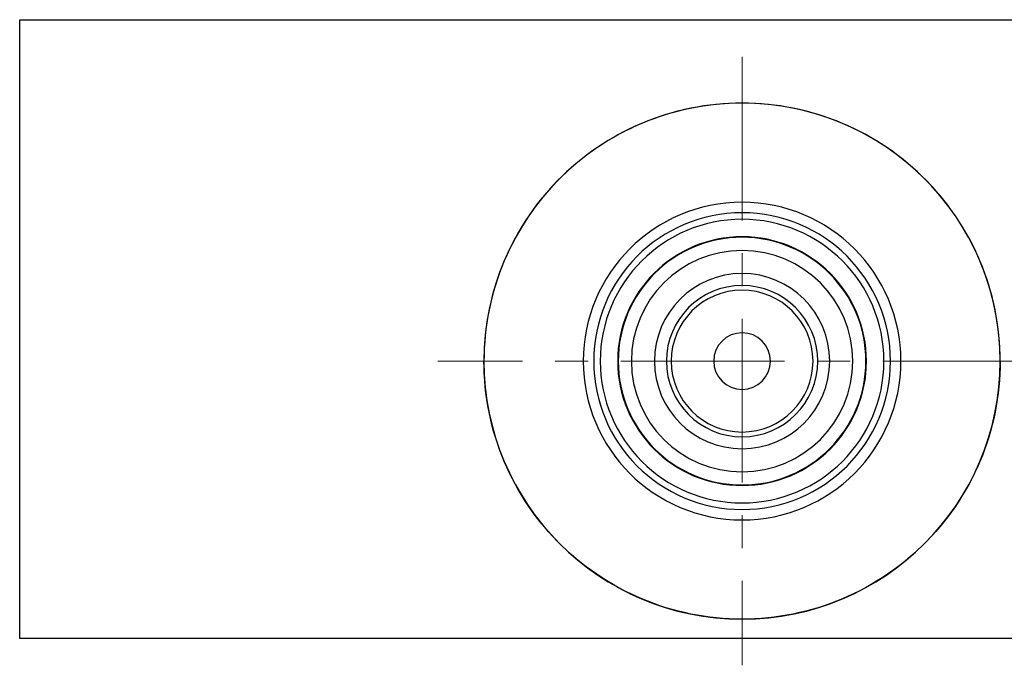
# Model space of a CAD drawing. Units: millimetres. Extents: x 36201 to 53521, y -45316 to -41834.
# Drawn here: x 51020 to 51783, y -45316 to -44815 of the extents above; entities that cross this region are included whole.
import ezdxf

# ---------------------------------------------------------------- set-up
doc = ezdxf.new("R2010")
doc.units = ezdxf.units.MM
doc.header["$LTSCALE"] = 2
doc.linetypes.add('CENTERX2', pattern=[101.6, 63.5, -12.7, 12.7, -12.7])
doc.layers.add('dimensions', color=3, linetype='Continuous', lineweight=0)
doc.layers.add('equipment', color=1, linetype='Continuous')
doc.layers.add('View Layouts', color=7, linetype='Continuous', true_color=0x303135, plot=False)

# ---------------------------------------------------------------- blocks, each defined once
blk = doc.blocks.new('Barker basin - bottom view')
at = {"layer": 'equipment'}
for points in [[(200.14, 0), (200.08, 4.99), (199.89, 9.98), (199.58, 14.96), (199.15, 19.93), (198.59, 24.89), (197.91, 29.83), (197.1, 34.75), (196.17, 39.66), (195.12, 44.54), (193.95, 49.39), (192.66, 54.21), (191.25, 58.99), (189.72, 63.74), (188.07, 68.45), (186.31, 73.12), (184.43, 77.74), (182.43, 82.32), (180.32, 86.84), (178.1, 91.31), (175.77, 95.72), (173.33, 100.07), (170.78, 104.36), (168.12, 108.59), (165.37, 112.74), (162.5, 116.83), (159.54, 120.85), (156.48, 124.79), (153.32, 128.65), (150.06, 132.43), (146.71, 136.13), (143.28, 139.75), (139.75, 143.27), (136.13, 146.71), (132.43, 150.06), (128.65, 153.32), (124.79, 156.48), (120.85, 159.54), (116.83, 162.5), (112.74, 165.37), (108.59, 168.12), (104.36, 170.78), (100.07, 173.33), (95.72, 175.77), (91.31, 178.1), (86.84, 180.32), (82.32, 182.43), (77.74, 184.43), (73.12, 186.31), (68.45, 188.07), (63.74, 189.72), (58.99, 191.25), (54.21, 192.66), (49.39, 193.95), (44.54, 195.12), (39.66, 196.17), (34.75, 197.1), (29.83, 197.91), (24.89, 198.59), (19.93, 199.15), (14.96, 199.58), (9.98, 199.89), (4.99, 200.08), (0, 200.14), (-4.99, 200.08), (-9.98, 199.89), (-14.96, 199.58), (-19.93, 199.15), (-24.89, 198.59), (-29.83, 197.91), (-34.75, 197.1), (-39.66, 196.17), (-44.54, 195.12), (-49.39, 193.95), (-54.21, 192.66), (-58.99, 191.25), (-63.74, 189.72), (-68.45, 188.07), (-73.12, 186.31), (-77.74, 184.43), (-82.32, 182.43), (-86.84, 180.32), (-91.31, 178.1), (-95.72, 175.77), (-100.07, 173.33), (-104.36, 170.78), (-108.59, 168.12), (-112.74, 165.37), (-116.83, 162.5), (-120.85, 159.54), (-124.79, 156.48), (-128.65, 153.32), (-132.43, 150.06), (-136.13, 146.71), (-139.75, 143.28), (-143.27, 139.75), (-146.71, 136.13), (-150.06, 132.43), (-153.32, 128.65), (-156.48, 124.79), (-159.54, 120.85), (-162.5, 116.83), (-165.36, 112.74), (-168.12, 108.59), (-170.78, 104.36), (-173.33, 100.07), (-175.77, 95.72), (-178.1, 91.31), (-180.32, 86.84), (-182.43, 82.32), (-184.43, 77.74), (-186.31, 73.12), (-188.07, 68.45), (-189.72, 63.74), (-191.25, 58.99), (-192.66, 54.21), (-193.95, 49.39), (-195.12, 44.54), (-196.17, 39.66), (-197.1, 34.75), (-197.91, 29.83), (-198.59, 24.89), (-199.15, 19.93), (-199.58, 14.96), (-199.89, 9.98), (-200.08, 4.99), (-200.14, 0)], [(200.14, 0), (200.08, -4.99), (199.89, -9.98), (199.58, -14.96), (199.15, -19.93), (198.59, -24.89), (197.91, -29.83), (197.1, -34.75), (196.17, -39.66), (195.12, -44.54), (193.95, -49.39), (192.66, -54.21), (191.25, -58.99), (189.72, -63.74), (188.07, -68.45), (186.31, -73.12), (184.43, -77.74), (182.43, -82.32), (180.32, -86.84), (178.1, -91.31), (175.77, -95.72), (173.33, -100.07), (170.78, -104.36), (168.12, -108.59), (165.37, -112.74), (162.5, -116.83), (159.54, -120.85), (156.48, -124.79), (153.32, -128.65), (150.06, -132.43), (146.71, -136.13), (143.28, -139.75), (139.75, -143.28), (136.13, -146.71), (132.43, -150.06), (128.65, -153.32), (124.79, -156.48), (120.85, -159.54), (116.83, -162.5), (112.74, -165.37), (108.59, -168.12), (104.36, -170.78), (100.07, -173.33), (95.72, -175.77), (91.31, -178.1), (86.84, -180.32), (82.32, -182.43), (77.74, -184.43), (73.12, -186.31), (68.45, -188.07), (63.74, -189.72), (58.99, -191.25), (54.21, -192.66), (49.39, -193.95), (44.54, -195.12), (39.66, -196.17), (34.75, -197.1), (29.83, -197.91), (24.89, -198.59), (19.93, -199.15), (14.96, -199.58), (9.98, -199.89), (4.99, -200.08), (0, -200.14), (-4.99, -200.08), (-9.98, -199.89), (-14.96, -199.58), (-19.93, -199.15), (-24.89, -198.59), (-29.83, -197.91), (-34.75, -197.1), (-39.66, -196.17), (-44.54, -195.12), (-49.39, -193.95), (-54.21, -192.66), (-58.99, -191.25), (-63.74, -189.72), (-68.45, -188.07), (-73.12, -186.31), (-77.74, -184.43), (-82.32, -182.43), (-86.84, -180.32), (-91.31, -178.1), (-95.72, -175.77), (-100.07, -173.33), (-104.36, -170.78), (-108.59, -168.12), (-112.74, -165.37), (-116.83, -162.5), (-120.85, -159.54), (-124.79, -156.48), (-128.65, -153.32), (-132.43, -150.06), (-136.13, -146.71), (-139.75, -143.28), (-143.28, -139.75), (-146.71, -136.13), (-150.06, -132.43), (-153.32, -128.65), (-156.48, -124.79), (-159.54, -120.85), (-162.5, -116.83), (-165.37, -112.74), (-168.12, -108.59), (-170.78, -104.36), (-173.33, -100.07), (-175.77, -95.72), (-178.1, -91.31), (-180.32, -86.84), (-182.43, -82.32), (-184.43, -77.74), (-186.31, -73.12), (-188.07, -68.45), (-189.72, -63.74), (-191.25, -58.99), (-192.66, -54.21), (-193.95, -49.39), (-195.12, -44.54), (-196.17, -39.66), (-197.1, -34.75), (-197.91, -29.83), (-198.59, -24.89), (-199.15, -19.93), (-199.58, -14.96), (-199.89, -9.98), (-200.08, -4.99), (-200.14, 0)]]:
    blk.add_lwpolyline(points, dxfattribs=at)
for radius, start, end in [(200.14, 0, 180), (123.19, 0, 180), (115.07, 0, 180), (110, 0, 180), (96.46, 0, 180), (96.04, 0, 180), (85.85, 0, 180), (67.99, 0, 180), (58.67, 0, 180), (55, 0, 180), (22, 0, 180), (200.14, 180, 0), (123.19, 180, 0), (115.07, 180, 0), (110, 180, 0), (96.46, 180, 0), (96.04, 180, 0), (85.85, 180, 0), (67.99, 180, 0), (58.67, 180, 0), (55, 180, 0), (22, 180, 0)]:
    blk.add_arc((0, 0), radius, start, end, dxfattribs=at)

msp = doc.modelspace()

# ---------------------------------------------------------------- linework, layer by layer
at = {"layer": 'dimensions', "linetype": 'CENTERX2'}
for p, q in [((51580.28, -44843.83), (51580.28, -45315.83)), ((51816.28, -45079.83), (51344.28, -45079.83))]:
    msp.add_line(p, q, dxfattribs=at)
at = {"layer": 'View Layouts'}
msp.add_lwpolyline([(51020, -44815), (52170, -44815), (52170, -45295), (51020, -45295)], close=True, dxfattribs=at)

# ---------------------------------------------------------------- block references
at = {"color": 0}
msp.add_blockref('Barker basin - bottom view', (51580.14, -45079.86), dxfattribs=at)

doc.saveas('drawing.dxf')
